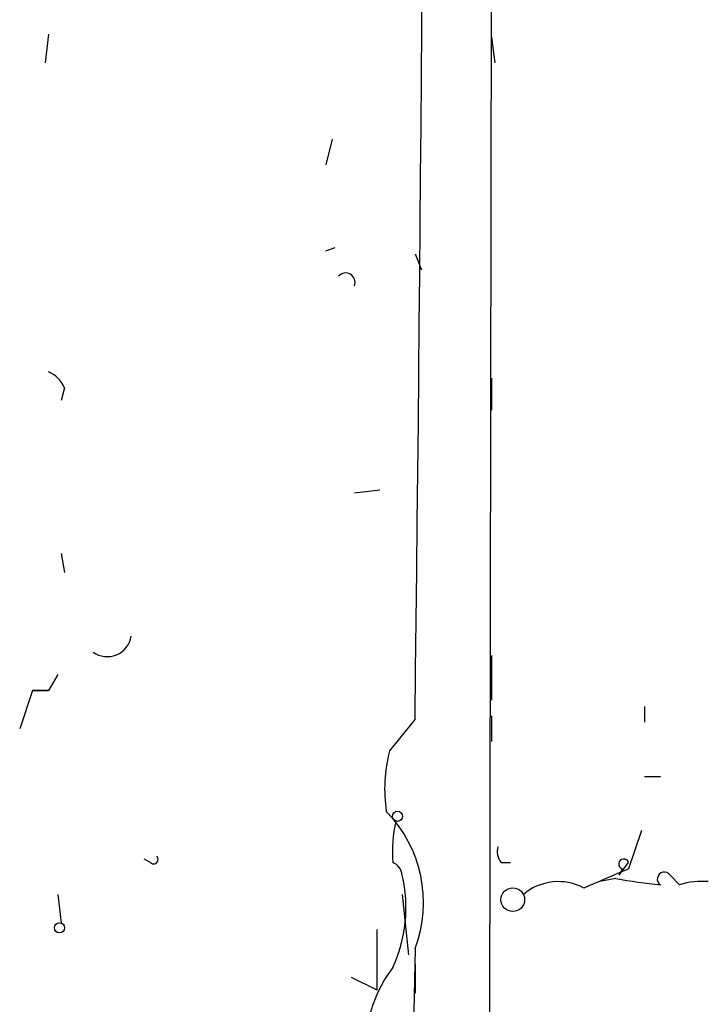
# Model space of a CAD drawing. Extents: x 6 to 741, y 6 to 941.
# Drawn here: x 721 to 739, y 47 to 73 of the extents above; entities that cross this region are included whole.
import ezdxf

# ---------------------------------------------------------------- set-up
doc = ezdxf.new("R2010")
doc.units = 0
doc.header["$MEASUREMENT"] = 0
doc.layers.add('MAIN', color=5, linetype='CONTINUOUS')

msp = doc.modelspace()

# ---------------------------------------------------------------- linework, layer by layer
at = {"layer": 'MAIN'}
for p, q in [((732.9593, 16.3406), (733.4673, 377.4439)), ((721.2753, 73.0673), (721.1907, 72.3053)), ((733.044, 72.9826), (733.1287, 72.3053)), ((728.8107, 70.2733), (728.6413, 69.5959)), ((728.6413, 67.3099), (728.8953, 67.3946)), ((731.012, 67.2253), (731.1813, 66.8019)), ((733.044, 63.9233), (733.044, 63.0766)), ((721.6987, 63.6693), (721.614, 63.3306)), ((729.4033, 60.8753), (730.0807, 60.9599)), ((721.614, 59.2666), (721.6987, 58.7586)), ((733.044, 56.5573), (733.044, 55.3719)), ((721.5293, 56.0493), (721.2753, 55.6259)), ((720.852, 55.6259), (720.5133, 54.6099)), ((720.852, 55.6259), (721.2753, 55.6259)), ((721.2753, 55.6259), (720.852, 55.6259)), ((737.108, 55.2026), (737.108, 54.7793)), ((733.044, 54.9486), (733.044, 54.2713)), ((731.012, 54.8639), (730.3347, 54.0173)), ((737.108, 53.3399), (737.5313, 53.3399)), ((737.0233, 51.9006), (736.6847, 50.8846)), ((723.9847, 51.0539), (723.8153, 51.1386)), ((733.298, 51.0539), (733.552, 51.0539)), ((736.4307, 50.7153), (736.6847, 51.0539)), ((736.5153, 50.8846), (736.4307, 50.7153)), ((736.346, 50.6306), (735.9227, 50.5459)), ((738.0393, 50.4613), (737.7853, 50.7153)), ((721.5293, 50.2073), (721.614, 49.4453)), ((730.6733, 50.2073), (730.8427, 48.5986)), ((729.996, 49.2759), (729.996, 47.6673)), ((731.012, 48.7679), (730.504, 22.1826)), ((731.012, 48.3446), (731.012, 47.5826)), ((729.3187, 48.0059), (729.996, 47.6673))]:
    msp.add_line(p, q, dxfattribs=at)
for centre, radius in [((730.5463, 52.2817), 0.1338), ((733.6084, 50.0662), 0.3155), ((721.5716, 49.3183), 0.1338)]:
    msp.add_circle(centre, radius, dxfattribs=at)
for centre, radius, start, end in [((-2636.9911, 96.8586), 3368.2649, 359.2856318, 0.7143682), ((729.1686, 66.4672), 0.2509, 339.31832, 138.74962), ((720.9789, 63.3727), 0.7785, 22.39455, 67.62187), ((722.835, 57.1745), 0.6509, 234.90126, 350.34232), ((734.2481, 53.0047), 4.0423, 165.49278, 188.48009), ((727.7921, 49.9941), 3.4454, 339.1522, 44.48966), ((734.32, 51.3073), 3.9089, 167.48121, 183.71687), ((733.6793, 51.3503), 0.483, 164.75529, 217.85938), ((724.0694, 51.1386), 0.1197, 225, 45.03384), ((730.2642, 50.673), 0.4113, 5.90327, 67.84417), ((736.5577, 51.0116), 0.1339, 18.42141, 251.53799), ((863.0919, -245.7192), 322.4168, 113.08283, 113.312013), ((737.6301, 50.6165), 0.184, 32.48075, 237.51925), ((726.9855, 49.8559), 3.7866, 335.07141, 13.11801), ((734.8204, 49.1004), 1.4455, 61.98837, 130.02735), ((739.002, 64.9915), 14.6044, 259.52174, 264.22039), ((738.6319, 48.5973), 1.9559, 85.03153, 107.63642), ((733.3588, 46.0493), 3.678, 143.05564, 190.46425)]:
    msp.add_arc(centre, radius, start, end, dxfattribs=at)

doc.saveas('drawing.dxf')
